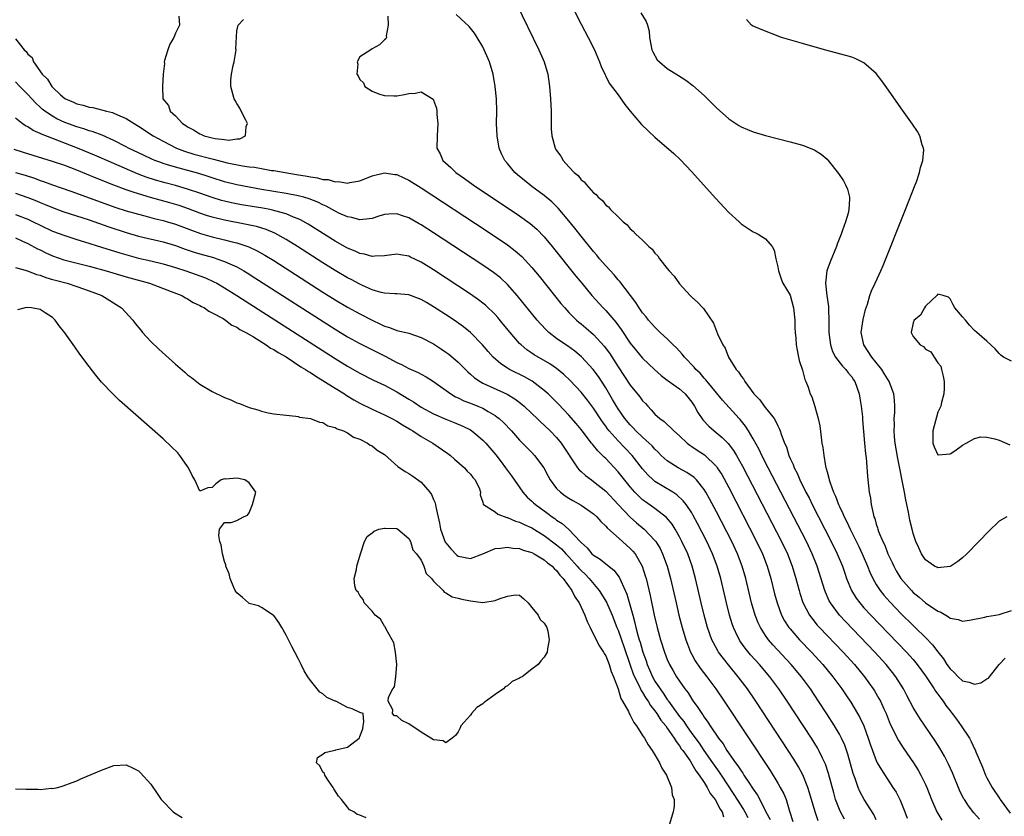
# Model space of a CAD drawing. Units: inches. Extents: x 2628000 to 2631000, y 1494000 to 1497000.
# Drawn here: x 2628416 to 2628576, y 1496308 to 1496438 of the extents above; entities that cross this region are included whole.
import ezdxf

# ---------------------------------------------------------------- set-up
doc = ezdxf.new("R2010")
doc.units = ezdxf.units.IN
doc.header["$MEASUREMENT"] = 0
doc.layers.add('LD26281494_2ft', color=236, linetype='Continuous')

msp = doc.modelspace()

# ---------------------------------------------------------------- linework, layer by layer
at = {"layer": 'LD26281494_2ft'}
for points, elevation in [([(2628496.47, 1496440.47), (2628500.14, 1496433), (2628500.99, 1496431), (2628501.58, 1496429), (2628501.88, 1496427), (2628502.04, 1496425), (2628502.12, 1496423), (2628502.11, 1496422.11), (2628502.12, 1496421), (2628502.14, 1496420.14), (2628502.23, 1496419), (2628502.8, 1496417), (2628503, 1496416.62), (2628503.68, 1496415.68), (2628504.08, 1496415), (2628505, 1496413.93), (2628505.87, 1496413), (2628506.51, 1496412.51), (2628507, 1496411.84), (2628507.49, 1496411.49), (2628507.85, 1496411), (2628509, 1496409.73), (2628509.43, 1496409.43), (2628509.77, 1496409), (2628510.47, 1496408.47), (2628511, 1496407.72), (2628511.43, 1496407.43), (2628511.8, 1496407), (2628513, 1496405.81), (2628513.84, 1496405), (2628514.5, 1496404.5), (2628515, 1496403.87), (2628515.48, 1496403.48), (2628515.9, 1496403), (2628517, 1496402), (2628517.99, 1496401), (2628518.54, 1496400.54), (2628519, 1496399.92), (2628519.45, 1496399.45), (2628519.75, 1496399), (2628521, 1496397.42), (2628521.34, 1496397), (2628522.14, 1496396.14), (2628523, 1496394.89), (2628524.72, 1496393), (2628524.87, 1496392.87), (2628525, 1496392.72), (2628525.92, 1496391.92), (2628526.79, 1496391), (2628526.9, 1496390.9), (2628528.52, 1496388.52), (2628529.2, 1496386.8), (2628530.04, 1496385), (2628530.44, 1496384.44), (2628530.99, 1496383), (2628532.2, 1496381), (2628532.59, 1496380.59), (2628533, 1496379.91), (2628533.43, 1496379.43), (2628533.62, 1496379), (2628535.08, 1496377), (2628536.04, 1496376.04), (2628536.77, 1496375), (2628538.38, 1496373), (2628538.63, 1496372.63), (2628539, 1496371.79), (2628539.28, 1496371.28), (2628539.38, 1496371), (2628539.53, 1496370.47), (2628540.08, 1496369), (2628540.38, 1496368.38), (2628540.79, 1496367), (2628541, 1496366.52), (2628541.5, 1496365.5), (2628541.66, 1496365), (2628542.12, 1496364.12), (2628542.58, 1496363), (2628543.57, 1496361), (2628544.07, 1496360.07), (2628544.58, 1496359), (2628547.68, 1496353), (2628548.66, 1496351), (2628549.49, 1496349), (2628549.86, 1496347.86), (2628550.17, 1496347), (2628550.98, 1496345), (2628551.75, 1496343.75), (2628552.31, 1496343), (2628553, 1496342.21), (2628554.12, 1496341), (2628559.93, 1496335), (2628561, 1496333.8), (2628561.67, 1496333), (2628563, 1496331.15), (2628564.42, 1496329), (2628564.64, 1496328.64), (2628565, 1496328.16), (2628565.48, 1496327.48), (2628565.87, 1496327), (2628566.33, 1496326.33), (2628567, 1496325.45), (2628567.37, 1496325), (2628568.07, 1496324.07), (2628568.82, 1496323), (2628570.14, 1496321), (2628570.46, 1496320.46), (2628571, 1496319.26), (2628571.1, 1496319.1), (2628571.21, 1496318.79), (2628572.29, 1496316.29), (2628572.78, 1496315), (2628573, 1496314.55), (2628573.83, 1496313), (2628575.12, 1496311.12), (2628575.17, 1496311), (2628576.79, 1496308.79)], 7936), ([(2628505, 1496441.11), (2628507, 1496437.13), (2628508.13, 1496435), (2628509.15, 1496433), (2628510.01, 1496431), (2628510.26, 1496430.26), (2628510.89, 1496428.89), (2628511, 1496428.69), (2628511.57, 1496427.57), (2628513, 1496425.65), (2628514.09, 1496424.09), (2628514.97, 1496423), (2628516.84, 1496420.84), (2628519, 1496418.76), (2628522.09, 1496416.09), (2628523.12, 1496415.12), (2628525, 1496413.13), (2628528.84, 1496408.84), (2628531, 1496406.51), (2628532.69, 1496405), (2628533, 1496404.69), (2628535, 1496403.38), (2628535.27, 1496403.27), (2628535.81, 1496403), (2628537, 1496402.23), (2628538.06, 1496401), (2628538.39, 1496400.39), (2628538.66, 1496399), (2628539, 1496397.67), (2628539.1, 1496397), (2628539.58, 1496395.58), (2628539.83, 1496395), (2628541, 1496393.04), (2628541.55, 1496391), (2628541.73, 1496389), (2628541.77, 1496387.77), (2628541.81, 1496387), (2628541.91, 1496386.09), (2628541.99, 1496385), (2628542.11, 1496384.11), (2628542.37, 1496383), (2628542.46, 1496382.46), (2628543, 1496380.88), (2628543.36, 1496379.36), (2628543.56, 1496379), (2628543.91, 1496378.09), (2628544.27, 1496377), (2628544.5, 1496376.5), (2628545, 1496374.94), (2628545.55, 1496373), (2628545.82, 1496371.82), (2628546.03, 1496369.97), (2628546.17, 1496369), (2628546.3, 1496368.3), (2628546.45, 1496367), (2628546.76, 1496365.24), (2628546.82, 1496365), (2628546.87, 1496364.87), (2628547, 1496364.33), (2628547.3, 1496363.3), (2628547.35, 1496363), (2628547.48, 1496362.52), (2628548.04, 1496361), (2628548.37, 1496360.37), (2628548.84, 1496359), (2628549, 1496358.66), (2628549.56, 1496357.56), (2628549.77, 1496357), (2628550.19, 1496356.19), (2628550.73, 1496355), (2628552.16, 1496352.16), (2628552.72, 1496351), (2628553.58, 1496349), (2628553.98, 1496347.98), (2628554.43, 1496347), (2628555, 1496345.99), (2628555.63, 1496345), (2628556.24, 1496344.24), (2628557.18, 1496343.18), (2628558.16, 1496342.16), (2628559, 1496341.29), (2628561, 1496339.31), (2628561.33, 1496339), (2628563, 1496337.35), (2628564.16, 1496336.16), (2628565, 1496335.03), (2628565.91, 1496333.91), (2628566.49, 1496333), (2628567, 1496332.28), (2628567.66, 1496331.66), (2628568.31, 1496331), (2628569, 1496330.35), (2628570.11, 1496330.11), (2628571, 1496329.76), (2628572.02, 1496329.98), (2628573, 1496330.63), (2628573.25, 1496330.75), (2628573.4, 1496331), (2628575, 1496333), (2628575.97, 1496334.03)], 7938), ([(2628516.71, 1496439), (2628517.6, 1496437.6), (2628517.79, 1496437), (2628518.04, 1496436.04), (2628518.14, 1496435), (2628518.5, 1496433), (2628518.64, 1496432.64), (2628519.37, 1496431.37), (2628519.74, 1496431), (2628521, 1496429.94), (2628522.82, 1496428.82), (2628524.02, 1496428.02), (2628525.17, 1496427.17), (2628527, 1496425.54), (2628528.28, 1496424.28), (2628529, 1496423.53), (2628531, 1496421.73), (2628532.67, 1496420.67), (2628533, 1496420.44), (2628534.04, 1496420.04), (2628535, 1496419.63), (2628537, 1496419.06), (2628541, 1496418.02), (2628543, 1496417.46), (2628544.79, 1496416.79), (2628545, 1496416.68), (2628546.03, 1496416.03), (2628547, 1496415.18), (2628547.16, 1496415), (2628548.85, 1496412.85), (2628549.65, 1496411.65), (2628550, 1496411), (2628550.32, 1496410.32), (2628550.63, 1496409), (2628550.67, 1496408.67), (2628550.52, 1496407), (2628550.41, 1496406.41), (2628550, 1496405), (2628549.48, 1496403.48), (2628549.3, 1496403), (2628548.65, 1496401.35), (2628548.53, 1496401), (2628547.5, 1496398.5), (2628546.98, 1496397), (2628546.76, 1496395), (2628546.98, 1496393.02), (2628547.24, 1496391.24), (2628547.24, 1496390.76), (2628547.3, 1496389), (2628547.31, 1496387.31), (2628547.3, 1496387), (2628547.53, 1496385), (2628547.9, 1496383.9), (2628548.35, 1496383), (2628549.53, 1496381.53), (2628550.03, 1496381), (2628550.45, 1496380.45), (2628551, 1496379.76), (2628551.31, 1496379.31), (2628551.5, 1496379), (2628552.21, 1496377), (2628552.31, 1496376.31), (2628552.57, 1496375), (2628552.74, 1496373.26), (2628552.77, 1496372.77), (2628553.11, 1496369), (2628553.25, 1496367.25), (2628553.34, 1496366.66), (2628553.58, 1496363.58), (2628553.87, 1496361), (2628554.05, 1496360.05), (2628554.18, 1496359), (2628554.47, 1496357.53), (2628554.62, 1496357), (2628554.74, 1496356.74), (2628555, 1496355.81), (2628555.21, 1496355.21), (2628555.25, 1496355), (2628555.37, 1496354.63), (2628556.05, 1496353), (2628556.37, 1496352.37), (2628556.9, 1496351), (2628557.58, 1496349.58), (2628557.83, 1496349), (2628558.24, 1496348.24), (2628558.98, 1496347), (2628560.72, 1496345), (2628561, 1496344.72), (2628561.95, 1496343.95), (2628563, 1496343.01), (2628565, 1496341.64), (2628565.48, 1496341.48), (2628566.29, 1496341), (2628566.76, 1496340.76), (2628567, 1496340.54), (2628568.3, 1496340.3), (2628569, 1496340.02), (2628570.17, 1496340.17), (2628572.67, 1496340.67), (2628573, 1496340.78), (2628574.41, 1496341), (2628575, 1496341.12), (2628577, 1496341.76)], 7940), ([(2628441.55, 1496438.45), (2628441.7, 1496437), (2628441, 1496435.68), (2628440.73, 1496435), (2628440.1, 1496433.9), (2628439.76, 1496433), (2628439.24, 1496431.24), (2628439.18, 1496431), (2628439.23, 1496430.77), (2628439.02, 1496429), (2628438.93, 1496427), (2628438.99, 1496425), (2628439.9, 1496423.9), (2628440.13, 1496423), (2628441, 1496422.22), (2628442.16, 1496421), (2628442.68, 1496420.68), (2628443, 1496420.46), (2628443.96, 1496419.96), (2628445, 1496419.29), (2628445.23, 1496419.23), (2628445.67, 1496419), (2628447, 1496418.64), (2628447.47, 1496418.53), (2628449, 1496418.38), (2628449.71, 1496418.29), (2628451, 1496418.48), (2628451.5, 1496418.5), (2628452.41, 1496419), (2628452.5, 1496420.5), (2628452.71, 1496421), (2628452.45, 1496421.55), (2628451.72, 1496423), (2628451.5, 1496423.5), (2628451, 1496424.27), (2628450.73, 1496424.73), (2628450.59, 1496425), (2628450.01, 1496427), (2628450.05, 1496428.05), (2628450.12, 1496429), (2628450.41, 1496430.41), (2628450.56, 1496431), (2628450.87, 1496433), (2628450.84, 1496433.16), (2628451, 1496436.08), (2628451.21, 1496437), (2628452.11, 1496437.89)], 7932), ([(2628475.55, 1496438.45), (2628475.62, 1496437), (2628475.28, 1496435.28), (2628475.34, 1496435), (2628475.22, 1496434.78), (2628475, 1496434.61), (2628474.19, 1496433.81), (2628473, 1496433.16), (2628472.78, 1496433), (2628471, 1496431.84), (2628470.57, 1496431), (2628470.67, 1496430.67), (2628470.52, 1496429), (2628470.72, 1496428.72), (2628471, 1496428.17), (2628471.6, 1496427.6), (2628471.84, 1496427), (2628473, 1496426.24), (2628474.23, 1496425.77), (2628475, 1496425.53), (2628476.53, 1496425.47), (2628477, 1496425.48), (2628478.27, 1496425.73), (2628479, 1496425.9), (2628480.05, 1496425.95), (2628481, 1496426.13), (2628482.93, 1496424.93), (2628483, 1496424.81), (2628483.48, 1496423.48), (2628483.53, 1496423), (2628483.54, 1496422.46), (2628483.7, 1496421), (2628483.57, 1496419), (2628483.54, 1496417), (2628484.05, 1496416.05), (2628484.49, 1496415), (2628485.81, 1496413.81), (2628486.61, 1496413), (2628488.02, 1496412.02), (2628489.42, 1496411), (2628497, 1496405.96), (2628498.72, 1496404.72), (2628499.79, 1496403.79), (2628501, 1496402.54), (2628502.29, 1496401), (2628506.16, 1496396.16), (2628507.11, 1496395), (2628508.76, 1496393), (2628510.56, 1496391), (2628511, 1496390.56), (2628512.65, 1496388.65), (2628513.5, 1496387.5), (2628515, 1496385.27), (2628516.01, 1496384.01), (2628517, 1496382.83), (2628518.95, 1496380.95), (2628520, 1496380), (2628521, 1496379.26), (2628521.14, 1496379.14), (2628523, 1496377.85), (2628523.94, 1496377), (2628525, 1496375.65), (2628525.41, 1496375), (2628525.96, 1496373.96), (2628526.8, 1496372.8), (2628527.77, 1496371.77), (2628528.65, 1496371), (2628529.93, 1496369.93), (2628530.93, 1496368.93), (2628531.79, 1496367.79), (2628532.25, 1496367), (2628533.24, 1496365.24), (2628539.58, 1496353), (2628540.55, 1496351), (2628541.34, 1496349), (2628541.94, 1496347), (2628542.45, 1496345), (2628542.58, 1496344.58), (2628543.07, 1496343.07), (2628544.15, 1496341), (2628544.51, 1496340.51), (2628545.4, 1496339.4), (2628545.76, 1496339), (2628549.6, 1496335), (2628551.44, 1496333), (2628553.08, 1496331), (2628554.5, 1496329), (2628554.69, 1496328.69), (2628555.44, 1496327.44), (2628555.67, 1496327), (2628556.21, 1496325.79), (2628556.59, 1496325), (2628557.28, 1496323.28), (2628557.86, 1496322.14), (2628558.41, 1496321), (2628558.61, 1496320.61), (2628559.4, 1496319.4), (2628561.03, 1496317), (2628561.79, 1496315.79), (2628562.24, 1496315), (2628563, 1496313.46), (2628563.21, 1496313), (2628563.99, 1496311), (2628564.86, 1496309), (2628565.67, 1496307.67)], 7932), ([(2628571.8, 1496307.8), (2628570.87, 1496308.87), (2628569.99, 1496309.99), (2628569.33, 1496311), (2628569.2, 1496311.2), (2628568.54, 1496312.54), (2628567.38, 1496315.38), (2628566.77, 1496316.77), (2628566.09, 1496318.09), (2628565.35, 1496319.35), (2628564.56, 1496320.56), (2628562.15, 1496324.15), (2628561.61, 1496325), (2628561, 1496326), (2628559.95, 1496327.95), (2628559.41, 1496329), (2628558.16, 1496331), (2628557.66, 1496331.66), (2628556.59, 1496333), (2628554.76, 1496335), (2628549.97, 1496339.97), (2628549.02, 1496341), (2628547.55, 1496343), (2628547.35, 1496343.35), (2628546.73, 1496344.73), (2628546.63, 1496345), (2628545.41, 1496349), (2628544.6, 1496351), (2628543.63, 1496353), (2628537.42, 1496365), (2628536.39, 1496367), (2628535.95, 1496367.95), (2628535, 1496369.72), (2628534.23, 1496371), (2628533.75, 1496371.75), (2628532.84, 1496372.84), (2628532.68, 1496373), (2628530.01, 1496376.01), (2628529, 1496377.2), (2628527.52, 1496379), (2628527.29, 1496379.29), (2628527, 1496379.58), (2628526.35, 1496380.35), (2628525.63, 1496381), (2628525.36, 1496381.36), (2628523.79, 1496383), (2628523.45, 1496383.45), (2628522.5, 1496384.5), (2628521.97, 1496385), (2628521, 1496385.96), (2628519.87, 1496387), (2628519.44, 1496387.44), (2628519, 1496387.84), (2628518.46, 1496388.46), (2628517.95, 1496389), (2628517.55, 1496389.55), (2628517, 1496390.18), (2628516.43, 1496391), (2628515.89, 1496391.89), (2628515.02, 1496393), (2628513.28, 1496395.28), (2628513, 1496395.57), (2628512.36, 1496396.36), (2628511, 1496397.82), (2628510.01, 1496399), (2628509.56, 1496399.56), (2628509, 1496400.18), (2628507, 1496402.66), (2628505.98, 1496403.98), (2628505, 1496405.16), (2628503.24, 1496407.24), (2628502.23, 1496408.23), (2628501, 1496409.27), (2628499, 1496410.75), (2628498.63, 1496411), (2628496.66, 1496412.66), (2628496.24, 1496413), (2628495, 1496414.5), (2628494.57, 1496415), (2628494.06, 1496416.06), (2628493.67, 1496417), (2628493.32, 1496419), (2628493.26, 1496421), (2628493.28, 1496423), (2628493.21, 1496425), (2628493.03, 1496427), (2628492.71, 1496429), (2628492.11, 1496431), (2628491.24, 1496433), (2628491, 1496433.46), (2628490.1, 1496435), (2628489.67, 1496435.67), (2628488.77, 1496436.77), (2628486.7, 1496438.7)], 7934), ([(2628576.21, 1496357), (2628575, 1496356.29), (2628573.31, 1496354.69), (2628571.69, 1496353), (2628569.74, 1496351), (2628569, 1496350.34), (2628568.25, 1496349.75), (2628567.13, 1496349), (2628567, 1496348.94), (2628565, 1496348.73), (2628564.83, 1496348.83), (2628564.46, 1496349), (2628563, 1496349.99), (2628562.35, 1496351), (2628561.94, 1496351.94), (2628561.45, 1496353), (2628561, 1496354.3), (2628560.82, 1496355), (2628560.47, 1496356.47), (2628560.25, 1496357.75), (2628559.79, 1496359.79), (2628559.58, 1496361), (2628558.5, 1496366.5), (2628558.09, 1496369), (2628557.98, 1496370.02), (2628557.91, 1496371), (2628557.95, 1496371.95), (2628557.93, 1496373), (2628558, 1496374), (2628558.01, 1496375), (2628557.97, 1496375.97), (2628557.83, 1496377), (2628557.09, 1496379), (2628556.31, 1496380.31), (2628555.88, 1496381), (2628555, 1496382.09), (2628554.29, 1496383), (2628552.96, 1496385), (2628552.57, 1496387), (2628552.87, 1496389.13), (2628553.26, 1496390.74), (2628553.58, 1496391.58), (2628553.97, 1496393), (2628554.23, 1496393.77), (2628554.84, 1496395), (2628555.76, 1496397), (2628556.13, 1496397.87), (2628559.76, 1496407), (2628561.33, 1496411), (2628561.52, 1496411.52), (2628562.03, 1496413), (2628562.17, 1496413.83), (2628562.55, 1496415), (2628562.71, 1496416.71), (2628562.67, 1496417), (2628562.46, 1496417.54), (2628562.06, 1496419), (2628561.69, 1496419.69), (2628560.88, 1496420.88), (2628559, 1496423.55), (2628557, 1496426.43), (2628555.92, 1496427.92), (2628555, 1496429.12), (2628553, 1496430.88), (2628551.57, 1496431.57), (2628551, 1496431.78), (2628550.06, 1496432.06), (2628546.58, 1496433), (2628543, 1496434.01), (2628539.56, 1496435), (2628536.27, 1496436.27), (2628534.89, 1496436.89), (2628534.68, 1496437), (2628533.89, 1496437.9)], 7942), ([(2628415, 1496434.78), (2628416.4, 1496433), (2628416.72, 1496432.72), (2628417, 1496432.27), (2628417.72, 1496431.72), (2628417.91, 1496431), (2628419.35, 1496429), (2628420.2, 1496428.19), (2628420.89, 1496427), (2628421, 1496426.88), (2628422.32, 1496425.68), (2628423, 1496425.07), (2628423.12, 1496425), (2628424.45, 1496424.45), (2628425, 1496424.21), (2628425.98, 1496423.98), (2628427, 1496423.67), (2628427.57, 1496423.57), (2628429.18, 1496423.18), (2628429.8, 1496423), (2628430.78, 1496422.78), (2628431, 1496422.7), (2628431.58, 1496422.42), (2628433, 1496421.83), (2628434.3, 1496421), (2628435, 1496420.57), (2628437.37, 1496419), (2628439, 1496418.1), (2628441.16, 1496417), (2628442.49, 1496416.49), (2628444.02, 1496416.02), (2628447, 1496415.22), (2628447.18, 1496415.18), (2628449.41, 1496414.59), (2628451.92, 1496414.08), (2628453, 1496413.94), (2628453.88, 1496413.88), (2628455, 1496413.66), (2628456.64, 1496413.36), (2628457, 1496413.34), (2628458.84, 1496413), (2628460.72, 1496412.72), (2628462.42, 1496412.42), (2628463, 1496412.3), (2628464.13, 1496412.13), (2628465, 1496411.9), (2628465.86, 1496411.86), (2628467, 1496411.51), (2628467.55, 1496411.55), (2628469, 1496411.29), (2628469.39, 1496411.39), (2628471, 1496411.67), (2628473, 1496412.49), (2628475, 1496412.98), (2628476.72, 1496412.72), (2628477, 1496412.71), (2628478.16, 1496412.16), (2628479, 1496411.8), (2628481, 1496410.53), (2628491.56, 1496403.56), (2628495, 1496401.26), (2628496.29, 1496400.29), (2628497.35, 1496399.35), (2628499, 1496397.56), (2628500.15, 1496396.15), (2628502.67, 1496393), (2628503.72, 1496391.72), (2628504.32, 1496391), (2628505, 1496390.25), (2628506.24, 1496389), (2628506.65, 1496388.65), (2628507, 1496388.38), (2628507.75, 1496387.75), (2628509, 1496386.69), (2628510.76, 1496384.76), (2628511.61, 1496383.61), (2628513, 1496381.4), (2628515, 1496378.41), (2628516.54, 1496376.54), (2628517, 1496375.9), (2628517.44, 1496375.44), (2628517.83, 1496375), (2628518.41, 1496374.41), (2628519, 1496373.69), (2628519.78, 1496373), (2628520.5, 1496372.51), (2628521, 1496372.03), (2628521.56, 1496371.56), (2628522.07, 1496371), (2628523, 1496370.17), (2628524.26, 1496369), (2628524.67, 1496368.67), (2628525, 1496368.47), (2628525.86, 1496367.86), (2628527.07, 1496367.07), (2628529, 1496365.19), (2628529.14, 1496365), (2628529.87, 1496363.87), (2628531, 1496361.76), (2628535.54, 1496353), (2628536.49, 1496351), (2628537.28, 1496349), (2628537.86, 1496347), (2628538.47, 1496344.47), (2628538.87, 1496343), (2628539.61, 1496341), (2628540.09, 1496340.09), (2628540.8, 1496339), (2628541, 1496338.76), (2628542.52, 1496337), (2628544.44, 1496335), (2628546.29, 1496333), (2628547.95, 1496331), (2628549.4, 1496329), (2628550.04, 1496328.04), (2628550.84, 1496326.84), (2628551.97, 1496325), (2628552.34, 1496324.34), (2628552.97, 1496323), (2628553.7, 1496321), (2628554.01, 1496320.01), (2628554.36, 1496319), (2628555, 1496317.35), (2628555.17, 1496317), (2628555.83, 1496315.83), (2628557.72, 1496313), (2628558.21, 1496312.21), (2628558.89, 1496310.89), (2628559.64, 1496309), (2628560.01, 1496308.01)], 7930), ([(2628555, 1496307.7), (2628554.59, 1496308.59), (2628553.01, 1496311.01), (2628552.32, 1496312.32), (2628552.04, 1496313), (2628551.55, 1496314.45), (2628551.25, 1496315.25), (2628550.38, 1496318.38), (2628549.87, 1496319.87), (2628549.35, 1496321), (2628549, 1496321.67), (2628548.22, 1496323), (2628546.96, 1496324.96), (2628545.62, 1496327), (2628544.28, 1496329), (2628542.82, 1496331), (2628541.14, 1496333), (2628538.19, 1496336.19), (2628537.49, 1496337), (2628537, 1496337.69), (2628536.15, 1496339), (2628535.78, 1496339.78), (2628535.31, 1496341), (2628534.73, 1496343), (2628533.78, 1496347), (2628533.21, 1496349), (2628532.44, 1496351), (2628531.49, 1496353), (2628529, 1496357.82), (2628527.9, 1496359.91), (2628527.28, 1496361), (2628527, 1496361.45), (2628525.74, 1496363), (2628525.38, 1496363.38), (2628524.21, 1496364.21), (2628522.76, 1496365), (2628521, 1496366.12), (2628520.03, 1496367), (2628519.52, 1496367.52), (2628519, 1496367.99), (2628518.53, 1496368.53), (2628518.05, 1496369), (2628517, 1496369.95), (2628515.91, 1496371), (2628515.48, 1496371.48), (2628515, 1496371.97), (2628514.13, 1496373), (2628513, 1496374.6), (2628512.74, 1496375), (2628512.12, 1496376.12), (2628511, 1496378.01), (2628509.82, 1496379.82), (2628508.97, 1496380.97), (2628507.05, 1496383.05), (2628505.97, 1496383.97), (2628504.8, 1496384.8), (2628504.49, 1496385), (2628503, 1496386.04), (2628501.75, 1496387), (2628501.36, 1496387.36), (2628500.39, 1496388.39), (2628499.87, 1496389), (2628496.62, 1496393), (2628495, 1496394.81), (2628493.86, 1496395.86), (2628492.73, 1496396.73), (2628491, 1496397.92), (2628483, 1496403.21), (2628481, 1496404.5), (2628480.67, 1496404.67), (2628479, 1496405.64), (2628477.96, 1496405.96), (2628477, 1496406.32), (2628475.73, 1496406.27), (2628475, 1496406.21), (2628474.1, 1496405.9), (2628473, 1496405.56), (2628472.54, 1496405.46), (2628471, 1496405.32), (2628469.69, 1496405.69), (2628469, 1496405.79), (2628467.57, 1496406.43), (2628467, 1496406.71), (2628465.54, 1496407.54), (2628465, 1496407.77), (2628464.2, 1496408.2), (2628462.76, 1496408.76), (2628461.92, 1496409), (2628461, 1496409.24), (2628459, 1496409.62), (2628455, 1496410.26), (2628453, 1496410.61), (2628451, 1496411), (2628449, 1496411.51), (2628447, 1496412.14), (2628446.36, 1496412.36), (2628444.84, 1496412.84), (2628441, 1496413.87), (2628439.71, 1496414.29), (2628439, 1496414.5), (2628438.63, 1496414.63), (2628437.68, 1496415), (2628437.2, 1496415.2), (2628435.83, 1496415.83), (2628433.4, 1496417), (2628433, 1496417.22), (2628431, 1496418.25), (2628429.09, 1496419.09), (2628427.65, 1496419.65), (2628427, 1496419.82), (2628426.14, 1496420.14), (2628425, 1496420.47), (2628423, 1496421.18), (2628421.75, 1496421.75), (2628421, 1496422.17), (2628419.77, 1496423), (2628419.34, 1496423.34), (2628419, 1496423.67), (2628418.29, 1496424.29), (2628417, 1496425.72), (2628415.73, 1496427), (2628415, 1496427.79)], 7928), ([(2628549.84, 1496307.84), (2628549.11, 1496309.11), (2628548.39, 1496311), (2628548.09, 1496312.09), (2628547.25, 1496315.25), (2628546.75, 1496316.75), (2628546.64, 1496317), (2628546.27, 1496317.73), (2628545.67, 1496319), (2628545.43, 1496319.43), (2628544.45, 1496321), (2628540.5, 1496327), (2628539.16, 1496329), (2628537.69, 1496331), (2628536, 1496333), (2628534.57, 1496334.57), (2628533.66, 1496335.66), (2628532.83, 1496336.83), (2628532.73, 1496337), (2628532.5, 1496337.5), (2628531.78, 1496339), (2628531.58, 1496339.58), (2628531.14, 1496341), (2628530.62, 1496343), (2628529.7, 1496347), (2628529.14, 1496349), (2628528.38, 1496351), (2628527.44, 1496353), (2628525.93, 1496355.93), (2628525.23, 1496357.23), (2628525, 1496357.63), (2628524.09, 1496359), (2628523.62, 1496359.62), (2628522.58, 1496360.58), (2628521.92, 1496361), (2628519, 1496362.76), (2628518.72, 1496363), (2628517.83, 1496363.83), (2628517, 1496364.8), (2628515.29, 1496367), (2628513, 1496369.38), (2628511.55, 1496371), (2628511.3, 1496371.3), (2628511, 1496371.74), (2628510.45, 1496372.45), (2628509, 1496374.7), (2628508.01, 1496376.01), (2628507, 1496377.26), (2628505.19, 1496379.19), (2628504.18, 1496380.18), (2628503, 1496381.16), (2628501.92, 1496381.92), (2628499.38, 1496383.38), (2628499, 1496383.65), (2628498.18, 1496384.18), (2628497.22, 1496385), (2628497, 1496385.22), (2628495.43, 1496387), (2628494.34, 1496388.34), (2628493.43, 1496389.43), (2628493, 1496389.9), (2628491.43, 1496391.43), (2628491, 1496391.77), (2628490.31, 1496392.31), (2628489, 1496393.23), (2628483, 1496397.2), (2628481, 1496398.46), (2628479.27, 1496399.27), (2628479, 1496399.42), (2628477.62, 1496399.62), (2628477, 1496399.75), (2628475, 1496399.47), (2628473.42, 1496399.42), (2628473, 1496399.36), (2628471.74, 1496399.74), (2628471, 1496399.84), (2628470.23, 1496400.23), (2628469, 1496400.73), (2628467, 1496401.86), (2628462.61, 1496404.61), (2628461.34, 1496405.34), (2628461, 1496405.49), (2628460.22, 1496405.78), (2628459, 1496406.31), (2628457.2, 1496406.8), (2628457, 1496406.86), (2628456.35, 1496407), (2628455.21, 1496407.21), (2628451.78, 1496407.78), (2628450.11, 1496408.11), (2628449, 1496408.36), (2628448.49, 1496408.49), (2628447, 1496408.95), (2628445, 1496409.66), (2628443, 1496410.33), (2628441, 1496410.91), (2628439.35, 1496411.35), (2628437.79, 1496411.79), (2628436.28, 1496412.28), (2628434.83, 1496412.83), (2628430.63, 1496414.63), (2628427.85, 1496415.85), (2628425.11, 1496417), (2628419.24, 1496419.24), (2628419, 1496419.38), (2628417.86, 1496419.86), (2628417, 1496420.44), (2628416.63, 1496420.63), (2628416.1, 1496421), (2628415, 1496421.84)], 7926), ([(2628545.55, 1496307.55), (2628545.05, 1496309), (2628544.13, 1496312.13), (2628543.85, 1496313), (2628543.04, 1496315.04), (2628542.34, 1496316.34), (2628541.58, 1496317.58), (2628540.65, 1496319), (2628535.39, 1496327), (2628534.04, 1496329), (2628532.56, 1496331), (2628530.94, 1496332.94), (2628529.34, 1496335), (2628529.21, 1496335.21), (2628528.5, 1496336.5), (2628528.28, 1496337), (2628527.57, 1496339), (2628527.01, 1496341), (2628526.52, 1496343), (2628525.62, 1496347), (2628525.07, 1496349), (2628524.33, 1496351), (2628523.39, 1496353), (2628523, 1496353.75), (2628522.29, 1496355), (2628521.79, 1496355.79), (2628520.88, 1496356.88), (2628519, 1496358.34), (2628517.44, 1496359.44), (2628517, 1496359.78), (2628516.36, 1496360.36), (2628515.75, 1496361), (2628515, 1496361.86), (2628513, 1496364.35), (2628511, 1496366.47), (2628510.72, 1496366.72), (2628510.47, 1496367), (2628509.72, 1496367.72), (2628509, 1496368.62), (2628508.82, 1496368.82), (2628508.69, 1496369), (2628507, 1496371.19), (2628506.19, 1496372.19), (2628505, 1496373.53), (2628503.32, 1496375.32), (2628502.32, 1496376.32), (2628501.61, 1496377), (2628501, 1496377.55), (2628499.06, 1496379.06), (2628497.79, 1496379.79), (2628495.35, 1496381), (2628495, 1496381.21), (2628493.92, 1496381.92), (2628492.71, 1496383), (2628491.9, 1496383.9), (2628490.98, 1496384.98), (2628489, 1496386.99), (2628487.89, 1496387.89), (2628486.72, 1496388.72), (2628485.52, 1496389.52), (2628483, 1496391.18), (2628481.85, 1496391.85), (2628481, 1496392.37), (2628480.53, 1496392.53), (2628479, 1496393.13), (2628477, 1496393.3), (2628476.71, 1496393.29), (2628475, 1496393.39), (2628474.5, 1496393.5), (2628473, 1496393.95), (2628471.32, 1496394.68), (2628471, 1496394.83), (2628469.6, 1496395.6), (2628469, 1496395.9), (2628467, 1496397.07), (2628465, 1496398.33), (2628460.84, 1496401), (2628459, 1496402.14), (2628457.16, 1496403.16), (2628455.75, 1496403.75), (2628454.21, 1496404.21), (2628452.58, 1496404.58), (2628449, 1496405.26), (2628447, 1496405.75), (2628446.05, 1496406.05), (2628445, 1496406.42), (2628443.13, 1496407.13), (2628441.64, 1496407.64), (2628440.1, 1496408.1), (2628436.97, 1496408.97), (2628435, 1496409.54), (2628434.16, 1496409.84), (2628433, 1496410.21), (2628430.98, 1496410.98), (2628428.11, 1496412.11), (2628425, 1496413.39), (2628423, 1496414.15), (2628421, 1496414.83), (2628416.29, 1496416.29), (2628414.78, 1496416.78)], 7924), ([(2628415, 1496413.04), (2628416.57, 1496412.57), (2628418.08, 1496412.08), (2628419, 1496411.73), (2628419.55, 1496411.55), (2628421, 1496411.03), (2628424.02, 1496409.98), (2628431.34, 1496407.34), (2628433, 1496406.79), (2628435, 1496406.22), (2628436.04, 1496405.96), (2628437.56, 1496405.56), (2628439, 1496405.21), (2628439.72, 1496405), (2628441, 1496404.61), (2628443.63, 1496403.63), (2628445.11, 1496403.11), (2628447, 1496402.56), (2628449, 1496402.09), (2628450.24, 1496401.76), (2628451, 1496401.59), (2628452.79, 1496401), (2628452.94, 1496400.94), (2628454.3, 1496400.3), (2628455.58, 1496399.58), (2628457, 1496398.7), (2628465, 1496393.56), (2628467, 1496392.29), (2628469, 1496391.11), (2628471, 1496390.02), (2628473, 1496388.99), (2628474.37, 1496388.37), (2628475, 1496388.05), (2628475.83, 1496387.83), (2628477, 1496387.34), (2628477.29, 1496387.29), (2628479, 1496386.86), (2628481, 1496386.19), (2628483, 1496385.13), (2628484.29, 1496384.29), (2628485, 1496383.8), (2628485.46, 1496383.46), (2628486.56, 1496382.56), (2628487, 1496382.16), (2628488.58, 1496380.58), (2628489, 1496380.23), (2628489.64, 1496379.64), (2628490.58, 1496379), (2628491, 1496378.77), (2628494.96, 1496376.96), (2628496.21, 1496376.21), (2628497.34, 1496375.34), (2628497.73, 1496375), (2628499, 1496373.83), (2628499.87, 1496373), (2628500.43, 1496372.43), (2628501, 1496371.93), (2628501.94, 1496371), (2628503, 1496369.9), (2628503.77, 1496369), (2628505.04, 1496367.04), (2628505.22, 1496366.78), (2628506.4, 1496365), (2628506.66, 1496364.66), (2628507, 1496364.39), (2628507.71, 1496363.71), (2628508.67, 1496363), (2628509, 1496362.78), (2628511, 1496361.18), (2628513.02, 1496359), (2628514.95, 1496356.95), (2628516.03, 1496356.03), (2628517.27, 1496355), (2628519, 1496353.18), (2628519.13, 1496353), (2628519.83, 1496351.83), (2628520.24, 1496351), (2628521, 1496349), (2628521.55, 1496347), (2628522.43, 1496343), (2628522.9, 1496341), (2628523.43, 1496339), (2628524.03, 1496337), (2628524.28, 1496336.28), (2628524.8, 1496335), (2628525, 1496334.62), (2628525.57, 1496333.57), (2628526.38, 1496332.38), (2628527.45, 1496331), (2628528.92, 1496329), (2628530.27, 1496327), (2628537.72, 1496315.72), (2628539, 1496313.67), (2628539.39, 1496313), (2628539.94, 1496311.94), (2628540.32, 1496311), (2628540.9, 1496309.1), (2628541.44, 1496307.44)], 7922), ([(2628415, 1496409.65), (2628417, 1496408.95), (2628418.4, 1496408.4), (2628419, 1496408.14), (2628419.82, 1496407.82), (2628421, 1496407.32), (2628422.69, 1496406.69), (2628427, 1496405.3), (2628430.17, 1496404.17), (2628433, 1496403.24), (2628435, 1496402.66), (2628439, 1496401.73), (2628441, 1496401.14), (2628442.57, 1496400.57), (2628444.07, 1496400.07), (2628445, 1496399.78), (2628447.18, 1496399.18), (2628447.74, 1496399), (2628449, 1496398.56), (2628449.85, 1496398.15), (2628451, 1496397.65), (2628452.16, 1496397), (2628452.69, 1496396.69), (2628453.91, 1496395.91), (2628467, 1496387.52), (2628469, 1496386.3), (2628471, 1496385.2), (2628475.12, 1496383.12), (2628477, 1496382.13), (2628477.8, 1496381.8), (2628479, 1496381.13), (2628480.49, 1496380.49), (2628481, 1496380.19), (2628481.79, 1496379.79), (2628483, 1496379.02), (2628485.79, 1496377), (2628486.54, 1496376.54), (2628487, 1496376.35), (2628487.9, 1496375.9), (2628489, 1496375.48), (2628490.2, 1496375), (2628491, 1496374.66), (2628491.88, 1496374.12), (2628493, 1496373.49), (2628493.3, 1496373.3), (2628493.65, 1496373), (2628494.36, 1496372.36), (2628495.65, 1496371), (2628497, 1496369.47), (2628498.22, 1496368.22), (2628499, 1496367.46), (2628499.44, 1496367), (2628500.92, 1496365), (2628501.61, 1496363.61), (2628501.95, 1496363), (2628503, 1496361.6), (2628503.63, 1496361), (2628504.42, 1496360.42), (2628505, 1496360.03), (2628505.65, 1496359.65), (2628507, 1496358.92), (2628509, 1496357.52), (2628509.55, 1496357), (2628510.22, 1496356.22), (2628511, 1496355.49), (2628511.22, 1496355.22), (2628513.75, 1496353), (2628515, 1496351.87), (2628515.42, 1496351.42), (2628515.76, 1496351), (2628516.91, 1496349), (2628517.43, 1496347.43), (2628517.55, 1496347), (2628518.21, 1496344.21), (2628518.86, 1496341), (2628519.34, 1496339), (2628519.91, 1496337), (2628520.54, 1496335), (2628521, 1496333.8), (2628521.35, 1496333), (2628521.95, 1496331.95), (2628522.51, 1496331), (2628523, 1496330.26), (2628523.89, 1496329), (2628524.38, 1496328.38), (2628525, 1496327.35), (2628525.24, 1496327), (2628526, 1496326), (2628526.61, 1496325), (2628526.79, 1496324.79), (2628527, 1496324.43), (2628527.61, 1496323.61), (2628527.99, 1496323), (2628529.34, 1496321), (2628530.08, 1496320.08), (2628530.72, 1496319), (2628532.11, 1496317), (2628532.5, 1496316.5), (2628533, 1496315.68), (2628533.29, 1496315.29), (2628533.47, 1496315), (2628534.36, 1496313.64), (2628534.89, 1496312.89), (2628535, 1496312.68), (2628535.7, 1496311.7), (2628536.06, 1496311), (2628537.03, 1496309), (2628537.77, 1496307.77)], 7920), ([(2628415, 1496406.21), (2628417, 1496405.41), (2628417.87, 1496405), (2628419, 1496404.43), (2628421, 1496403.5), (2628423, 1496402.76), (2628425, 1496402.13), (2628426.24, 1496401.76), (2628429, 1496400.89), (2628431.95, 1496399.95), (2628433.5, 1496399.5), (2628435, 1496399.1), (2628437, 1496398.65), (2628439, 1496398.15), (2628441, 1496397.54), (2628442.68, 1496397), (2628444.41, 1496396.41), (2628445.88, 1496395.88), (2628447.26, 1496395.26), (2628447.74, 1496395), (2628449, 1496394.27), (2628451.01, 1496393), (2628467, 1496382.74), (2628469, 1496381.49), (2628471, 1496380.36), (2628473.25, 1496379.25), (2628475, 1496378.42), (2628477, 1496377.34), (2628479, 1496376.13), (2628479.72, 1496375.72), (2628481, 1496374.86), (2628483, 1496373.77), (2628485, 1496372.91), (2628486.37, 1496372.37), (2628487.78, 1496371.78), (2628489, 1496371.16), (2628489.24, 1496371), (2628490.2, 1496370.2), (2628491, 1496369.5), (2628491.48, 1496369), (2628493.11, 1496367.11), (2628493.97, 1496365.97), (2628494.67, 1496365), (2628495, 1496364.52), (2628495.66, 1496363.66), (2628497.53, 1496361), (2628498.23, 1496360.23), (2628499, 1496359.54), (2628499.27, 1496359.27), (2628499.56, 1496359), (2628501.57, 1496357.57), (2628502.29, 1496357), (2628502.72, 1496356.72), (2628503, 1496356.48), (2628503.92, 1496355.92), (2628505, 1496354.93), (2628506.92, 1496352.92), (2628507, 1496352.82), (2628507.96, 1496351.96), (2628508.76, 1496351), (2628509, 1496350.78), (2628510.12, 1496350.12), (2628511, 1496349.37), (2628512.33, 1496348.33), (2628513.18, 1496347.18), (2628513.43, 1496346.57), (2628514.44, 1496344.44), (2628515, 1496342.53), (2628515.4, 1496341), (2628515.75, 1496339.75), (2628515.9, 1496339), (2628516.22, 1496337.78), (2628516.46, 1496337), (2628516.6, 1496336.6), (2628517.03, 1496335), (2628517.56, 1496333.56), (2628517.74, 1496333), (2628518.13, 1496332.13), (2628518.6, 1496331), (2628519, 1496330.29), (2628519.84, 1496329), (2628520.33, 1496328.34), (2628521, 1496327.3), (2628521.14, 1496327.14), (2628521.22, 1496327), (2628521.73, 1496326.27), (2628523, 1496324.52), (2628523.69, 1496323.69), (2628524.12, 1496323), (2628525, 1496321.76), (2628526.17, 1496320.17), (2628526.98, 1496318.98), (2628528.37, 1496317), (2628528.62, 1496316.62), (2628529.46, 1496315.46), (2628529.75, 1496315), (2628531.86, 1496311.86), (2628533.39, 1496309.39), (2628533.6, 1496309), (2628534.12, 1496308.12)], 7918), ([(2628415, 1496402.37), (2628416.14, 1496401.86), (2628417, 1496401.46), (2628418.6, 1496400.6), (2628419, 1496400.43), (2628419.96, 1496399.96), (2628421, 1496399.49), (2628422.84, 1496398.84), (2628427, 1496397.78), (2628429.75, 1496397), (2628433, 1496396.06), (2628436.78, 1496395), (2628440.33, 1496393.67), (2628442.05, 1496393), (2628442.64, 1496392.64), (2628443, 1496392.47), (2628443.89, 1496391.89), (2628445, 1496391.4), (2628445.24, 1496391.24), (2628445.74, 1496391), (2628446.44, 1496390.44), (2628447, 1496390.21), (2628448.75, 1496389.25), (2628449.15, 1496389), (2628450.19, 1496388.19), (2628451, 1496387.86), (2628451.5, 1496387.5), (2628452.48, 1496387), (2628453.72, 1496386.28), (2628455.78, 1496385), (2628456.47, 1496384.47), (2628457, 1496384.23), (2628457.72, 1496383.72), (2628459, 1496383.01), (2628461.43, 1496381.43), (2628462.15, 1496381), (2628462.64, 1496380.64), (2628463, 1496380.46), (2628463.87, 1496379.87), (2628465, 1496379.21), (2628467, 1496377.93), (2628468.49, 1496377), (2628468.79, 1496376.79), (2628470.05, 1496376.05), (2628471, 1496375.52), (2628473, 1496374.51), (2628475, 1496373.6), (2628476.2, 1496373), (2628477, 1496372.58), (2628477.95, 1496371.95), (2628479, 1496371.37), (2628479.22, 1496371.22), (2628479.63, 1496371), (2628481, 1496370.09), (2628482.9, 1496369), (2628485.33, 1496367.33), (2628485.75, 1496367), (2628486.4, 1496366.4), (2628488.03, 1496365), (2628488.46, 1496364.46), (2628489, 1496363.94), (2628489.41, 1496363.41), (2628489.78, 1496363), (2628490.46, 1496361.54), (2628490.64, 1496361), (2628490.59, 1496360.59), (2628491, 1496359.41), (2628491.06, 1496359.06), (2628491.13, 1496359), (2628493, 1496357.84), (2628493.43, 1496357.43), (2628494.91, 1496356.91), (2628495, 1496356.9), (2628496.31, 1496356.31), (2628497, 1496356.13), (2628497.74, 1496355.74), (2628499, 1496355.2), (2628501, 1496353.98), (2628503, 1496352.46), (2628503.78, 1496351.78), (2628504.5, 1496351), (2628505, 1496350.49), (2628506.36, 1496349), (2628506.64, 1496348.64), (2628507, 1496348.28), (2628507.66, 1496347.66), (2628508.3, 1496347), (2628509.94, 1496345), (2628511.11, 1496343.11), (2628512.05, 1496341), (2628512.82, 1496339), (2628513, 1496338.58), (2628513.54, 1496337), (2628513.93, 1496335.93), (2628515, 1496332.9), (2628515.48, 1496331.48), (2628515.68, 1496331), (2628516.38, 1496329.62), (2628516.75, 1496328.75), (2628517, 1496328.42), (2628517.52, 1496327.52), (2628517.91, 1496327), (2628518.29, 1496326.29), (2628519, 1496325.46), (2628519.32, 1496325), (2628519.95, 1496323.95), (2628520.75, 1496323), (2628521, 1496322.64), (2628522.13, 1496321), (2628522.43, 1496320.43), (2628523, 1496319.76), (2628523.29, 1496319.29), (2628523.52, 1496319), (2628524.71, 1496317.29), (2628524.93, 1496316.93), (2628525, 1496316.85), (2628525.67, 1496315.67), (2628526.19, 1496315), (2628527, 1496313.79), (2628527.51, 1496313), (2628528, 1496312), (2628528.78, 1496311), (2628529, 1496310.64), (2628529.53, 1496309.53), (2628529.91, 1496309), (2628530.18, 1496308.18)], 7916), ([(2628415, 1496397.55), (2628416.97, 1496397.03), (2628418.42, 1496396.42), (2628419, 1496396.3), (2628419.92, 1496395.92), (2628421, 1496395.64), (2628421.49, 1496395.49), (2628423.4, 1496395), (2628425, 1496394.48), (2628427, 1496393.77), (2628429.05, 1496393), (2628432.25, 1496391), (2628434.08, 1496389), (2628434.47, 1496388.47), (2628435.36, 1496387.36), (2628435.67, 1496387), (2628437, 1496385.55), (2628438.29, 1496384.29), (2628441, 1496381.85), (2628442.54, 1496380.54), (2628443, 1496380.12), (2628443.65, 1496379.65), (2628445, 1496378.61), (2628447, 1496377.4), (2628449, 1496376.43), (2628450.02, 1496376.02), (2628451, 1496375.57), (2628451.43, 1496375.43), (2628453, 1496374.78), (2628454.4, 1496374.4), (2628455, 1496374.17), (2628456.09, 1496373.91), (2628457, 1496373.76), (2628459, 1496373.52), (2628460.61, 1496373.39), (2628461, 1496373.31), (2628461.21, 1496373.21), (2628463, 1496373.01), (2628464.42, 1496372.42), (2628465, 1496372.36), (2628465.8, 1496371.8), (2628467, 1496371.56), (2628467.31, 1496371.31), (2628468.33, 1496371), (2628469, 1496370.68), (2628469.95, 1496369.95), (2628471, 1496369.63), (2628472.27, 1496369), (2628472.68, 1496368.68), (2628473, 1496368.54), (2628473.84, 1496367.84), (2628475, 1496367.12), (2628477.2, 1496365.2), (2628478.37, 1496364.37), (2628479, 1496364.04), (2628479.64, 1496363.64), (2628481, 1496362.66), (2628482.38, 1496361), (2628482.64, 1496360.64), (2628483, 1496359.8), (2628483.26, 1496359.26), (2628483.35, 1496358.65), (2628483.96, 1496355.96), (2628484.12, 1496355), (2628484.91, 1496352.91), (2628485, 1496352.77), (2628485.78, 1496351.78), (2628486.77, 1496350.77), (2628487, 1496350.6), (2628489, 1496350.25), (2628491, 1496350.99), (2628493, 1496351.84), (2628493.9, 1496351.9), (2628495, 1496352.09), (2628495.9, 1496351.9), (2628497, 1496351.83), (2628497.58, 1496351.58), (2628499, 1496351.2), (2628499.36, 1496351), (2628501, 1496350.03), (2628501.54, 1496349.54), (2628502.27, 1496349), (2628502.6, 1496348.6), (2628503, 1496348.26), (2628503.52, 1496347.51), (2628504.05, 1496347), (2628505.49, 1496345), (2628506, 1496344), (2628506.69, 1496343), (2628507.61, 1496341), (2628507.98, 1496339.98), (2628508.45, 1496339), (2628509.46, 1496337), (2628509.99, 1496335.99), (2628510.66, 1496335), (2628510.76, 1496334.76), (2628511, 1496334.39), (2628511.57, 1496333), (2628511.87, 1496331.87), (2628512.27, 1496331), (2628513, 1496329.05), (2628513.44, 1496327.44), (2628513.73, 1496327), (2628514.68, 1496325.32), (2628514.88, 1496324.88), (2628515, 1496324.72), (2628515.56, 1496323.56), (2628516, 1496323), (2628517, 1496321.46), (2628517.29, 1496321), (2628517.89, 1496319.89), (2628518.57, 1496319), (2628518.7, 1496318.7), (2628519, 1496318.28), (2628519.76, 1496317), (2628520.1, 1496316.1), (2628520.9, 1496315), (2628521.71, 1496313), (2628521.79, 1496311.79), (2628522.14, 1496311), (2628522.13, 1496309.87), (2628521.94, 1496309), (2628521.38, 1496307)], 7914), ([(2628577, 1496382.32), (2628575.68, 1496383), (2628575.28, 1496383.28), (2628575, 1496383.55), (2628574.34, 1496384.34), (2628573, 1496385.6), (2628571.35, 1496387), (2628571, 1496387.32), (2628570.17, 1496388.17), (2628569.53, 1496389), (2628569, 1496389.56), (2628567.8, 1496391), (2628567.51, 1496391.51), (2628567, 1496392.49), (2628566.73, 1496392.73), (2628565.86, 1496393), (2628565, 1496393.23), (2628564.93, 1496393.07), (2628563, 1496391.27), (2628562.82, 1496391), (2628562.21, 1496389.79), (2628561.17, 1496389), (2628561, 1496388.55), (2628560.65, 1496387), (2628561, 1496386.35), (2628562.14, 1496385), (2628562.69, 1496384.69), (2628563, 1496384.28), (2628563.85, 1496383.85), (2628564.42, 1496383), (2628565, 1496382.05), (2628565.51, 1496381.51), (2628565.61, 1496381), (2628565.9, 1496379.9), (2628566.03, 1496379), (2628566.04, 1496377.96), (2628565.99, 1496377), (2628565.61, 1496375.61), (2628565.5, 1496375), (2628565, 1496374.03), (2628564.8, 1496373.2), (2628564.62, 1496372.62), (2628564.19, 1496371), (2628564.21, 1496369.79), (2628564.19, 1496369), (2628564.42, 1496368.42), (2628565, 1496367.1), (2628565.09, 1496367.09), (2628567, 1496367.28), (2628567.76, 1496367.76), (2628569, 1496368.65), (2628569.62, 1496369), (2628571, 1496369.74), (2628571.99, 1496370.01), (2628573, 1496369.94), (2628574.29, 1496369.71), (2628575, 1496369.48), (2628576.74, 1496368.74)], 7944), ([(2628472.03, 1496308.03), (2628471, 1496308.48), (2628470.58, 1496308.58), (2628470.05, 1496309), (2628469.33, 1496309.33), (2628469, 1496309.79), (2628468.03, 1496311), (2628467.54, 1496311.54), (2628466.76, 1496312.76), (2628466.68, 1496313), (2628465.93, 1496314.07), (2628465.31, 1496315), (2628465.26, 1496315.27), (2628465, 1496315.49), (2628464.52, 1496316.52), (2628463.98, 1496317), (2628464.12, 1496317.88), (2628465, 1496318.4), (2628465.33, 1496318.67), (2628466.71, 1496319), (2628467, 1496319.04), (2628467.09, 1496319.09), (2628469, 1496319.51), (2628470.91, 1496321), (2628470.95, 1496321.05), (2628471, 1496321.27), (2628471.5, 1496322.5), (2628471.55, 1496323), (2628471.67, 1496323.67), (2628471.53, 1496325), (2628471, 1496325.16), (2628469.77, 1496325.77), (2628469, 1496326), (2628467.1, 1496327), (2628467.02, 1496327.02), (2628465.64, 1496327.64), (2628465, 1496328.21), (2628464.49, 1496328.49), (2628463, 1496330.4), (2628462.56, 1496331), (2628461.94, 1496331.94), (2628461.46, 1496333), (2628461.29, 1496333.29), (2628461, 1496333.95), (2628460.44, 1496335), (2628459.92, 1496335.92), (2628459, 1496337.77), (2628458.31, 1496339), (2628457.82, 1496339.82), (2628457, 1496340.94), (2628456.93, 1496341), (2628455, 1496342.24), (2628454.5, 1496342.5), (2628453, 1496342.93), (2628452.88, 1496343), (2628451.9, 1496343.9), (2628451, 1496344.66), (2628450.86, 1496344.86), (2628450.75, 1496345), (2628450.51, 1496345.49), (2628449.9, 1496347), (2628449.75, 1496347.75), (2628449.22, 1496349), (2628449.19, 1496349.19), (2628449, 1496349.75), (2628448.68, 1496351), (2628448.46, 1496352.46), (2628448.26, 1496353), (2628448.05, 1496353.95), (2628448.16, 1496355), (2628449, 1496356.07), (2628450.07, 1496356.07), (2628451, 1496356.39), (2628452.11, 1496357), (2628452.73, 1496357.27), (2628453, 1496357.64), (2628453.53, 1496359), (2628454.1, 1496361), (2628453, 1496362.53), (2628452.3, 1496363), (2628451, 1496363.3), (2628449.16, 1496363.16), (2628449, 1496363.18), (2628448.44, 1496363), (2628447.61, 1496362.39), (2628447, 1496361.79), (2628446.27, 1496361.73), (2628445, 1496361.2), (2628444.18, 1496363), (2628443.72, 1496363.72), (2628443.16, 1496365), (2628443, 1496365.19), (2628441.75, 1496367), (2628441.39, 1496367.39), (2628440.39, 1496368.39), (2628439, 1496369.67), (2628431.94, 1496375.94), (2628430.81, 1496377), (2628429, 1496378.91), (2628428.06, 1496380.06), (2628427, 1496381.45), (2628425.49, 1496383.49), (2628424.64, 1496384.64), (2628423, 1496386.94), (2628422.1, 1496388.1), (2628421.45, 1496389), (2628421.22, 1496389.22), (2628421, 1496389.41), (2628419.83, 1496390.17), (2628419, 1496390.73), (2628417.61, 1496391), (2628417, 1496391.08), (2628416.58, 1496391), (2628415.33, 1496390.67)], 7912), ([(2628415, 1496312.77), (2628416.72, 1496312.72), (2628417, 1496312.68), (2628418.71, 1496312.71), (2628419, 1496312.67), (2628420.85, 1496312.85), (2628421, 1496312.83), (2628421.89, 1496313), (2628422.76, 1496313.24), (2628424.24, 1496313.76), (2628425, 1496314.07), (2628425.63, 1496314.37), (2628429, 1496315.81), (2628431, 1496316.55), (2628433, 1496316.67), (2628434.14, 1496316.14), (2628435, 1496315.67), (2628435.35, 1496315.35), (2628437, 1496313.49), (2628438.02, 1496312.02), (2628438.71, 1496311), (2628438.84, 1496310.84), (2628440.66, 1496309), (2628440.85, 1496308.85), (2628442.09, 1496308.09)], 7912)]:
    msp.add_lwpolyline(points, dxfattribs=dict(at, elevation=elevation))
at = {"layer": 'LD26281494_2ft', "elevation": 7912}
msp.add_lwpolyline([(2628491, 1496326.56), (2628490.02, 1496325.98), (2628489.18, 1496325), (2628489, 1496324.76), (2628487.42, 1496323), (2628487.32, 1496322.68), (2628487, 1496322.02), (2628486.56, 1496321.44), (2628486.02, 1496321), (2628485, 1496320.23), (2628484.54, 1496320.54), (2628483, 1496320.75), (2628482.56, 1496321), (2628481, 1496321.98), (2628479.44, 1496323), (2628479.19, 1496323.19), (2628479, 1496323.32), (2628477.86, 1496323.86), (2628477, 1496324.64), (2628476.65, 1496324.65), (2628476.31, 1496325), (2628476.38, 1496325.62), (2628475.61, 1496327), (2628475.65, 1496327.65), (2628476.37, 1496329), (2628476.64, 1496329.36), (2628476.88, 1496331), (2628477, 1496333), (2628476.83, 1496335), (2628476.52, 1496336.52), (2628476.29, 1496337), (2628475.28, 1496338.72), (2628475.12, 1496339.12), (2628475, 1496339.24), (2628474.35, 1496340.35), (2628473.52, 1496341), (2628473, 1496341.67), (2628471.72, 1496343), (2628471.55, 1496343.55), (2628471, 1496344.21), (2628470.73, 1496344.73), (2628470.43, 1496345), (2628470.2, 1496345.8), (2628470.1, 1496347), (2628470.44, 1496348.44), (2628470.54, 1496349), (2628471.12, 1496351), (2628471.74, 1496353), (2628472.22, 1496353.78), (2628473, 1496354.38), (2628473.31, 1496354.69), (2628474.08, 1496355), (2628475, 1496355.18), (2628475.15, 1496355.15), (2628477, 1496355.13), (2628477.2, 1496355), (2628479, 1496353.47), (2628479.22, 1496353), (2628479.65, 1496351.65), (2628480.24, 1496351), (2628481, 1496349.95), (2628481.42, 1496349), (2628481.79, 1496347.79), (2628482.64, 1496347), (2628483, 1496346.56), (2628484.56, 1496345), (2628484.73, 1496344.74), (2628485, 1496344.66), (2628486, 1496344), (2628487, 1496343.78), (2628487.6, 1496343.6), (2628489, 1496343.33), (2628491, 1496343.08), (2628493, 1496343.37), (2628493.69, 1496343.69), (2628495, 1496344.12), (2628496.32, 1496344.32), (2628497, 1496344.26), (2628497.68, 1496343.68), (2628498.38, 1496343), (2628499, 1496342.27), (2628500, 1496341), (2628500.32, 1496340.32), (2628501, 1496339.73), (2628501.25, 1496339.25), (2628501.44, 1496339), (2628501.6, 1496338.4), (2628501.82, 1496337), (2628501.52, 1496335.52), (2628501.49, 1496335), (2628501, 1496334.2), (2628500.42, 1496333.58), (2628500.03, 1496333), (2628499, 1496332.23), (2628497.39, 1496331), (2628497.14, 1496330.86), (2628497, 1496330.76), (2628495.77, 1496330.23), (2628495, 1496329.49), (2628494.65, 1496329.35), (2628494.35, 1496329), (2628493, 1496328.12), (2628491.22, 1496326.78)], close=True, dxfattribs=at)

doc.saveas('drawing.dxf')
